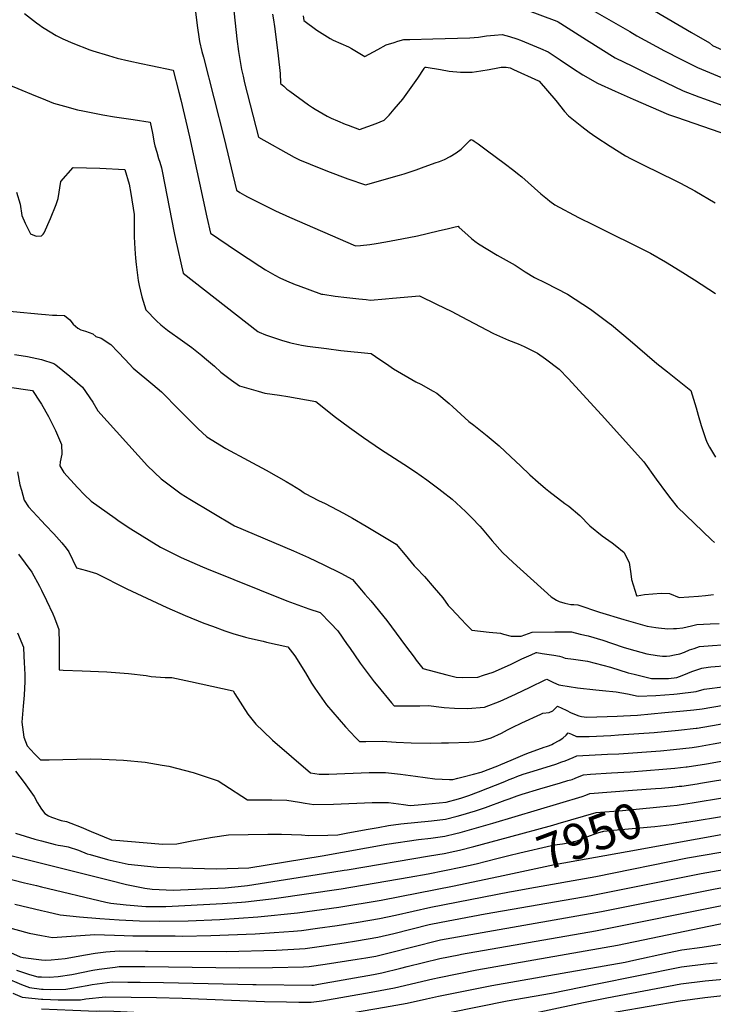
# Model space of a CAD drawing. Units: inches. Extents: x 2561773 to 2567451, y 1540239 to 1545559.
# Drawn here: x 2564982 to 2565547, y 1543174 to 1543975 of the extents above; entities that cross this region are included whole.
import ezdxf
from ezdxf.enums import TextEntityAlignment as Align

# ---------------------------------------------------------------- set-up
doc = ezdxf.new("R2010")
doc.units = ezdxf.units.IN
doc.header["$MEASUREMENT"] = 0
doc.layers.add('tile_2467_31_contour_10ft', color=71, linetype='Continuous')
doc.styles.add('Arial', font='arial.ttf')

msp = doc.modelspace()

# ---------------------------------------------------------------- linework, layer by layer
at = {"layer": 'tile_2467_31_contour_10ft'}
for points, elevation in [([(2565156.15, 1543986.94), (2565159.09, 1543959), (2565160.49, 1543948.79), (2565162.25, 1543937.3), (2565162.91, 1543934.23), (2565164.12, 1543928.79), (2565165.36, 1543923.37), (2565176.69, 1543879.07), (2565205.89, 1543862.95), (2565209.97, 1543860.8), (2565218.69, 1543857.04), (2565232.91, 1543851.38), (2565249.55, 1543845.32), (2565263.78, 1543840.3), (2565291.53, 1543848.19), (2565295.17, 1543849.27), (2565305.02, 1543852.53), (2565309.33, 1543854.04), (2565320.59, 1543858.17), (2565324.01, 1543859.45), (2565328.11, 1543861.05), (2565332.61, 1543863.34), (2565337.6, 1543866.34), (2565341.74, 1543869.46), (2565343.99, 1543871.57), (2565346.27, 1543873.89), (2565348.85, 1543876.4), (2565349.87, 1543877.3), (2565351.25, 1543876.55), (2565352.39, 1543875.87), (2565355.55, 1543873.63), (2565363.2, 1543868.05), (2565376.81, 1543857.85), (2565384.58, 1543851.94), (2565387.57, 1543849.61), (2565390.96, 1543846.77), (2565406.66, 1543833.09), (2565411.92, 1543828.69), (2565413.9, 1543827.1), (2565417.99, 1543824.05), (2565437.19, 1543813.63), (2565449.36, 1543807.72), (2565495.81, 1543784.67), (2565507.98, 1543777.71), (2565519.92, 1543770.43), (2565531.72, 1543762.95), (2565548.67, 1543751.82)], 7810), ([(2565431.4, 1543992.56), (2565478.93, 1543965.01), (2565484.74, 1543961.69), (2565507.21, 1543949.37), (2565520.52, 1543942.45), (2565533.95, 1543935.72), (2565560.01, 1543924.99)], 7770), ([(2564890.7, 1543979.18), (2564899.56, 1543968.26), (2564901.83, 1543966.06), (2564912.37, 1543956.12), (2564922.37, 1543948.42), (2564926.85, 1543945.36), (2564936.93, 1543938.76), (2564949.13, 1543931.73), (2564965.79, 1543924.66), (2564980.74, 1543918.58), (2564995.32, 1543912.72), (2565000, 1543910.86)], 7840), ([(2564986.26, 1543979.76), (2564996, 1543972.12), (2564998.63, 1543970.16), (2565000, 1543969.27)], 7830), ([(2565125.49, 1543980.81), (2565127.13, 1543968.09), (2565128.23, 1543960.7), (2565128.79, 1543957.02), (2565130.74, 1543948.95), (2565131.91, 1543944.12), (2565148.89, 1543878.03), (2565158.69, 1543835.9), (2565161.5, 1543834.15), (2565165.25, 1543832.05), (2565167.84, 1543830.67), (2565179.21, 1543824.88), (2565190.61, 1543819.23), (2565202.06, 1543813.94), (2565255.55, 1543790.61), (2565259.8, 1543790.98), (2565267.45, 1543791.91), (2565272.5, 1543792.63), (2565280.43, 1543793.97), (2565293.35, 1543796.33), (2565306.23, 1543798.92), (2565323.02, 1543802.85), (2565331.4, 1543804.92), (2565335.61, 1543805.86), (2565339.16, 1543806.59), (2565339.81, 1543805.95), (2565347.33, 1543799.09), (2565350.12, 1543796.71), (2565352.94, 1543794.38), (2565355.7, 1543792.26), (2565370.98, 1543783.23), (2565385.55, 1543774.93), (2565393.73, 1543769.56), (2565401.42, 1543764.84), (2565410.42, 1543760.55), (2565428.28, 1543751.28), (2565446.99, 1543739.22), (2565462.14, 1543727.71), (2565464, 1543726.3), (2565479.31, 1543713.72), (2565485.11, 1543708.66), (2565500.97, 1543694.97), (2565509.56, 1543688.17), (2565513.78, 1543684.83), (2565519.2, 1543680.63), (2565528.75, 1543672.99), (2565533.04, 1543659), (2565534.61, 1543653.04), (2565536.94, 1543644.58), (2565540.5, 1543633.89), (2565541.68, 1543631.05), (2565543.83, 1543627.01), (2565548.68, 1543618.88)], 7820), ([(2565188.09, 1543979.07), (2565188.86, 1543974.45), (2565189.72, 1543969.11), (2565190.7, 1543962.83), (2565192.8, 1543945.38), (2565194.31, 1543930.87), (2565194.47, 1543928.78), (2565194.7, 1543925.11), (2565194.76, 1543922.85), (2565197.24, 1543920.6), (2565199.88, 1543918.3), (2565202.27, 1543916.52), (2565217.44, 1543905.5), (2565220.78, 1543903.18), (2565222.79, 1543901.94), (2565232.5, 1543896.18), (2565235.81, 1543894.68), (2565240.98, 1543892.39), (2565247.39, 1543889.81), (2565249.81, 1543888.87), (2565258.9, 1543885.42), (2565265.74, 1543887.82), (2565272.41, 1543890.27), (2565278.9, 1543892.87), (2565283.17, 1543896.9), (2565287.28, 1543901.8), (2565294.17, 1543910.11), (2565299.64, 1543917.65), (2565306.5, 1543927.21), (2565311.49, 1543935.1), (2565311.98, 1543935.94), (2565312.81, 1543936.05), (2565313.24, 1543936.04), (2565324.82, 1543934.1), (2565331.81, 1543932.82), (2565341.21, 1543931.87), (2565350.55, 1543932.02), (2565357.56, 1543933.08), (2565364.56, 1543934.26), (2565371.54, 1543935.59), (2565374.18, 1543936.18), (2565378.19, 1543936.19), (2565381.61, 1543935.52), (2565384.41, 1543934.23), (2565404.54, 1543924.98), (2565404.59, 1543924.96), (2565405.09, 1543924.62), (2565418.63, 1543908.9), (2565425.88, 1543899.91), (2565428.95, 1543896.51), (2565437.24, 1543889.84), (2565439.86, 1543887.75), (2565445.8, 1543883.22), (2565451.33, 1543879.51), (2565462.87, 1543871.92), (2565475.34, 1543864), (2565480.13, 1543861.51), (2565490.46, 1543856.22), (2565515.99, 1543843.8), (2565520.12, 1543841.67), (2565531.93, 1543835.35), (2565548.4, 1543825.75)], 7800), ([(2565213.12, 1543977.88), (2565213.57, 1543973.93), (2565224.28, 1543966.22), (2565234.95, 1543959.27), (2565237.55, 1543958.12), (2565249.95, 1543952.6), (2565252.44, 1543951.15), (2565263.16, 1543944.8), (2565266.69, 1543946.6), (2565273.74, 1543950.36), (2565280.77, 1543954.17), (2565287.26, 1543956.26), (2565290.07, 1543957.1), (2565294.97, 1543958.51), (2565299.89, 1543958.49), (2565318.57, 1543958.99), (2565348.78, 1543959.86), (2565355.81, 1543960.6), (2565362.38, 1543961.45), (2565368.74, 1543962.14), (2565375.12, 1543962.73), (2565381.07, 1543960.94), (2565387.04, 1543959.09), (2565390.01, 1543958.15), (2565406.15, 1543951.34), (2565412.39, 1543948.63), (2565422.18, 1543942.17), (2565432.25, 1543935.32), (2565440.81, 1543929.93), (2565452.62, 1543922.96), (2565467.09, 1543916.48), (2565481.61, 1543910.06), (2565496.18, 1543903.73), (2565510.31, 1543897.66), (2565516.83, 1543895.43), (2565559.37, 1543880.67)], 7790), ([(2565394.14, 1543982.98), (2565419.55, 1543973.42), (2565420.56, 1543972.86), (2565422.88, 1543971.51), (2565443.81, 1543958.18), (2565455.45, 1543950.96), (2565467.11, 1543943.77), (2565481.2, 1543936.75), (2565495.12, 1543929.91), (2565508.37, 1543923.53), (2565522.29, 1543916.95), (2565535.22, 1543912.01), (2565539.69, 1543910.42), (2565553.95, 1543905.17)], 7780), ([(2565499.03, 1543981.77), (2565529.2, 1543964.35), (2565543.68, 1543955.79), (2565546.32, 1543953.69), (2565559.12, 1543948.05)], 7760), ([(2565000, 1543969.27), (2565002.28, 1543967.79), (2565011.91, 1543961.92), (2565017.48, 1543959.06), (2565025.66, 1543955.54), (2565039.51, 1543950.17), (2565041.76, 1543949.4), (2565054.55, 1543945.55), (2565061.78, 1543943.48), (2565071.16, 1543941.34), (2565081.17, 1543939.07), (2565089.18, 1543937.52), (2565107.17, 1543933.64), (2565111.96, 1543915.69), (2565113.62, 1543909.39), (2565120.59, 1543879.52), (2565134.78, 1543814.02), (2565137.79, 1543801.01), (2565158.84, 1543786.54), (2565177.9, 1543774.04), (2565182.49, 1543771.12), (2565189.99, 1543766.82), (2565194.18, 1543764.66), (2565199.41, 1543762.12), (2565206.51, 1543759.28), (2565209.1, 1543758.31), (2565227.99, 1543751.46), (2565229.01, 1543751.3), (2565239, 1543749.87), (2565248.69, 1543748.63), (2565258.35, 1543747.5), (2565264.33, 1543746.92), (2565267.94, 1543746.58), (2565280.18, 1543747.64), (2565285.71, 1543748.14), (2565307.67, 1543749.89), (2565321.61, 1543743.26), (2565333.97, 1543737.28), (2565341.81, 1543733.16), (2565367.87, 1543719.48), (2565380.18, 1543713.98), (2565387.99, 1543710.92), (2565392.88, 1543708.76), (2565403.9, 1543703.47), (2565410.46, 1543698.77), (2565421.57, 1543690.48), (2565428.89, 1543682.87), (2565455.93, 1543653.08), (2565490.24, 1543615.05), (2565500.42, 1543600.83), (2565508.87, 1543589.5), (2565512.47, 1543584.88), (2565517.52, 1543578.43), (2565545.32, 1543551.6), (2565547.86, 1543549.33)], 7830), ([(2565000, 1543910.86), (2565009.94, 1543906.91), (2565018.83, 1543904.33), (2565029.28, 1543901.33), (2565033.85, 1543900.45), (2565049.89, 1543897.38), (2565059.63, 1543895.68), (2565074.74, 1543893.55), (2565088.48, 1543891.37), (2565090.32, 1543882.31), (2565091.94, 1543874.5), (2565092.43, 1543872.19), (2565093.99, 1543866.78), (2565095.45, 1543861.79), (2565096.4, 1543858.65), (2565097.69, 1543854.27), (2565098.31, 1543851.44), (2565108.07, 1543801.21), (2565109.2, 1543796.02), (2565115.42, 1543768.44), (2565176.18, 1543720.97), (2565177.21, 1543720.41), (2565182.33, 1543718.39), (2565188.89, 1543716.03), (2565195.42, 1543713.93), (2565201.93, 1543711.99), (2565204.06, 1543711.53), (2565209.21, 1543710.43), (2565211.6, 1543709.97), (2565216.72, 1543709.17), (2565231.99, 1543707.06), (2565243.85, 1543705.62), (2565268.3, 1543703.12), (2565271.99, 1543700.64), (2565282.73, 1543693.32), (2565286.5, 1543690.7), (2565304.89, 1543680.18), (2565308.95, 1543678.09), (2565318.91, 1543672.48), (2565321.87, 1543670.8), (2565332.01, 1543662.52), (2565334.81, 1543659.75), (2565347.8, 1543647.81), (2565351.9, 1543644.75), (2565362.98, 1543636.16), (2565372.64, 1543627.87), (2565382.06, 1543619.12), (2565389.93, 1543611.58), (2565397.47, 1543604.39), (2565404.25, 1543598.44), (2565410.43, 1543593.3), (2565413.12, 1543591.08), (2565426.11, 1543581.19), (2565429.25, 1543578.82), (2565438.29, 1543571.39), (2565446.4, 1543562.91), (2565456.55, 1543554.72), (2565464.53, 1543548.95), (2565466.97, 1543547.06), (2565474.23, 1543541.26), (2565477.12, 1543535.55), (2565478.33, 1543533.05), (2565479.67, 1543523.79), (2565480.35, 1543519.14), (2565484.33, 1543506.11), (2565484.39, 1543506.07), (2565484.44, 1543506.05), (2565484.49, 1543506.04), (2565485.05, 1543505.96), (2565491.03, 1543506.94), (2565497.66, 1543507.61), (2565504.35, 1543508.11), (2565511.33, 1543507.77), (2565519.22, 1543504.58), (2565534.75, 1543505.77), (2565540.49, 1543506.27), (2565546.97, 1543506.99)], 7840), ([(2565000, 1543798.8), (2565000.23, 1543798.81), (2565001.43, 1543800.06), (2565002.34, 1543801.41), (2565007.49, 1543813.01), (2565012.1, 1543824.4), (2565013.56, 1543829.31), (2565015.75, 1543843.08), (2565025.92, 1543854.4), (2565047.47, 1543853.95), (2565067.95, 1543852.68), (2565071.58, 1543840.96), (2565072.88, 1543833.25), (2565075.63, 1543816.07), (2565075.44, 1543807.88), (2565075.57, 1543798.09), (2565076.07, 1543788.14), (2565076.7, 1543780.62), (2565077.15, 1543775.51), (2565078.86, 1543762.62), (2565079.64, 1543758.43), (2565081.69, 1543749.27), (2565084.96, 1543738.56), (2565093.66, 1543729.65), (2565097.25, 1543726.53), (2565102.56, 1543722.18), (2565114.83, 1543713.37), (2565122.56, 1543707.89), (2565130.53, 1543701.46), (2565132.78, 1543699.64), (2565140.84, 1543692.72), (2565146.18, 1543687.98), (2565148.28, 1543686.28), (2565154.73, 1543681.41), (2565161.26, 1543676.79), (2565168.81, 1543674.58), (2565176.37, 1543672.43), (2565181.93, 1543670.92), (2565187.96, 1543669.88), (2565193.87, 1543669.09), (2565200.7, 1543668.18), (2565223.28, 1543664.14), (2565239.48, 1543651.36), (2565250.7, 1543642.99), (2565262.06, 1543634.63), (2565276.11, 1543625.15), (2565295.04, 1543613.16), (2565304.39, 1543606.89), (2565313.65, 1543600.29), (2565323.39, 1543593.09), (2565326.02, 1543591.1), (2565334.49, 1543584.53), (2565341.4, 1543578.14), (2565345.41, 1543574.32), (2565350.35, 1543569.41), (2565356.96, 1543562.52), (2565358.82, 1543560.35), (2565366.94, 1543550.65), (2565375.44, 1543541.12), (2565384.04, 1543533.1), (2565414.92, 1543505.2), (2565419.22, 1543502.47), (2565421.34, 1543501.31), (2565425.99, 1543499.85), (2565431.04, 1543498.92), (2565433.33, 1543498.91), (2565436.68, 1543498.52), (2565454.38, 1543492.72), (2565474.21, 1543486.77), (2565493.03, 1543481.33), (2565500.26, 1543480.26), (2565502.42, 1543479.95), (2565509.88, 1543479.05), (2565514.63, 1543479.23), (2565516.91, 1543479.41), (2565522.24, 1543479.82), (2565525.51, 1543480.72), (2565529.21, 1543481.64), (2565533.57, 1543482.54), (2565538.96, 1543482.87), (2565544.36, 1543483.19), (2565551.74, 1543483.52)], 7850), ([(2564979.66, 1543834.28), (2564982.67, 1543824.47), (2564984.21, 1543815.26), (2564986.73, 1543809.02), (2564991.13, 1543800.49), (2564995.76, 1543798.61), (2565000, 1543798.8)], 7850), ([(2564953.63, 1543739.53), (2565000, 1543735.1)], 7860), ([(2565000, 1543735.1), (2565003.25, 1543734.79), (2565009.02, 1543734.36), (2565012.48, 1543734.27), (2565018.82, 1543734.13), (2565023.15, 1543730.56), (2565025.79, 1543726.92), (2565029.8, 1543723.59), (2565032.1, 1543722.35), (2565035.94, 1543721.38), (2565041.97, 1543718.97), (2565044.3, 1543717.03), (2565048.62, 1543715.53), (2565056.46, 1543710.47), (2565062.27, 1543704.43), (2565068.08, 1543698.28), (2565074.62, 1543691.15), (2565090.78, 1543677.88), (2565097.85, 1543671.98), (2565112.18, 1543657.34), (2565114.8, 1543654.61), (2565127.47, 1543642.17), (2565134.59, 1543635.43), (2565150.18, 1543625.88), (2565168.29, 1543615.94), (2565182.86, 1543608.16), (2565199.3, 1543599.02), (2565203.87, 1543596.26), (2565211.01, 1543591.84), (2565213.03, 1543590.33), (2565214.72, 1543589.26), (2565225.64, 1543583.6), (2565231.01, 1543581), (2565245.91, 1543573.25), (2565253.26, 1543569.05), (2565264.26, 1543562.69), (2565288.71, 1543547.94), (2565296.16, 1543539.2), (2565303.49, 1543530.4), (2565304.95, 1543528.66), (2565311.72, 1543521.65), (2565319.71, 1543512.57), (2565326.67, 1543504.26), (2565331.24, 1543498.09), (2565333.61, 1543495.52), (2565341.86, 1543486.72), (2565345.51, 1543482.96), (2565350.38, 1543478.08), (2565364.53, 1543476.27), (2565373.61, 1543475.68), (2565376.07, 1543474.82), (2565382.46, 1543473.18), (2565390.55, 1543473.03), (2565399.44, 1543476.26), (2565417.86, 1543476.63), (2565420.64, 1543476.68), (2565425.65, 1543476.61), (2565431.46, 1543476.52), (2565438.62, 1543474.87), (2565444.98, 1543473.3), (2565457.07, 1543469.8), (2565463.93, 1543467.51), (2565474.42, 1543463.98), (2565483.01, 1543461.32), (2565492.81, 1543458.87), (2565501.35, 1543457.29), (2565505.68, 1543456.78), (2565508.76, 1543456.78), (2565511.58, 1543457.13), (2565515.36, 1543457.83), (2565519.67, 1543458.77), (2565523.47, 1543460.01), (2565527.59, 1543461.87), (2565531.3, 1543463.16), (2565535.55, 1543464.6), (2565546.3, 1543465.61), (2565562.09, 1543466.62)], 7860), ([(2564978.01, 1543702.17), (2564983.54, 1543701.48), (2564988.72, 1543700.75), (2564999.98, 1543698.11), (2565000, 1543698.1)], 7870), ([(2565000, 1543698.1), (2565010.04, 1543695.09), (2565011.78, 1543693.76), (2565023.13, 1543684.7), (2565033.58, 1543675.61), (2565041.95, 1543663.42), (2565046.08, 1543656.33), (2565086.29, 1543611.79), (2565097.54, 1543601.21), (2565106.09, 1543594.74), (2565113.68, 1543589.05), (2565120.76, 1543584.63), (2565157.11, 1543562.88), (2565173.2, 1543556.01), (2565205.25, 1543542.63), (2565217.53, 1543537.03), (2565229.88, 1543531.26), (2565243.81, 1543524.26), (2565253.13, 1543519.15), (2565260.63, 1543510.51), (2565263.39, 1543507.31), (2565268.06, 1543501.8), (2565281.28, 1543485.83), (2565296.32, 1543465.26), (2565303.32, 1543456.01), (2565305.18, 1543453.62), (2565310.46, 1543446.91), (2565329.96, 1543441.58), (2565337.51, 1543439.87), (2565342.63, 1543439.39), (2565355.19, 1543439.89), (2565359.9, 1543441.32), (2565367.75, 1543443.72), (2565379.48, 1543448.98), (2565382.31, 1543450.44), (2565391.05, 1543454.63), (2565398.73, 1543458.03), (2565402.85, 1543459.76), (2565403.29, 1543459.74), (2565407.68, 1543459.08), (2565417.02, 1543457.66), (2565421.66, 1543456.92), (2565423.57, 1543456.25), (2565426.43, 1543455.3), (2565433.01, 1543454.42), (2565444.45, 1543452.82), (2565463.2, 1543447.78), (2565477.65, 1543443.35), (2565482.51, 1543442.13), (2565496.54, 1543438.74), (2565500.66, 1543438.66), (2565510.45, 1543438.76), (2565517.18, 1543439.55), (2565521.62, 1543441.09), (2565526.3, 1543442.9), (2565529.53, 1543444.26), (2565537.48, 1543447.15), (2565542.83, 1543447.81), (2565544.98, 1543448.03), (2565558.76, 1543449.12)], 7870), ([(2564972.03, 1543676.09), (2564992.77, 1543672.95), (2564999.13, 1543663.49), (2565000, 1543662)], 7880), ([(2565000, 1543662), (2565005.92, 1543651.84), (2565011.61, 1543640.38), (2565016.35, 1543629.06), (2565016.55, 1543621.1), (2565015.37, 1543614.91), (2565014.92, 1543611.6), (2565018.18, 1543606.28), (2565029.52, 1543593.98), (2565035.23, 1543588.15), (2565040.47, 1543582.88), (2565060.02, 1543569.18), (2565063.45, 1543566.79), (2565072.69, 1543560.4), (2565096.87, 1543545.55), (2565113.77, 1543537.25), (2565131.05, 1543529.42), (2565134.29, 1543528.06), (2565199.76, 1543501.73), (2565217.65, 1543495.4), (2565226.96, 1543492.3), (2565235.4, 1543483.79), (2565241.3, 1543477.35), (2565249, 1543466.36), (2565250.77, 1543463.78), (2565259.46, 1543451.26), (2565270.97, 1543435.89), (2565273.91, 1543432.32), (2565285.03, 1543418.83), (2565287.03, 1543416.5), (2565302.02, 1543416.5), (2565308.15, 1543416.51), (2565315.13, 1543416.57), (2565325.76, 1543415.42), (2565327.91, 1543415.17), (2565336.21, 1543414.49), (2565346.77, 1543414.17), (2565360.57, 1543415.48), (2565373.4, 1543420.16), (2565386.01, 1543425.88), (2565397.83, 1543431.65), (2565410.16, 1543437.47), (2565411.49, 1543438.04), (2565414.14, 1543436.87), (2565416.92, 1543435.37), (2565421.27, 1543433.6), (2565422.73, 1543433.12), (2565436.25, 1543431.13), (2565451.39, 1543429.41), (2565456.73, 1543428.96), (2565467.72, 1543427.84), (2565476.97, 1543426.13), (2565485.84, 1543424.4), (2565500.07, 1543424.85), (2565514.83, 1543426.03), (2565517.61, 1543426.29), (2565532.86, 1543428.1), (2565539.36, 1543430.1), (2565541.62, 1543430.39), (2565554.32, 1543431.76)], 7880), ([(2564980.57, 1543606.93), (2564982.53, 1543596.29), (2564983.69, 1543591.99), (2564985.95, 1543583.82), (2564989.6, 1543578.38), (2565000, 1543566.99)], 7890), ([(2565000, 1543566.99), (2565003.33, 1543563.34), (2565010.09, 1543556.29), (2565016.56, 1543549.07), (2565020.23, 1543544.84), (2565022.48, 1543541.72), (2565028.51, 1543528.74), (2565036.86, 1543526.44), (2565044.91, 1543524.01), (2565069.55, 1543511.58), (2565102.17, 1543496.42), (2565116.99, 1543490), (2565132.18, 1543483.82), (2565139.28, 1543481.22), (2565149.3, 1543477.56), (2565155.87, 1543475.42), (2565166.17, 1543472.42), (2565169.29, 1543471.57), (2565180.42, 1543468.93), (2565183.23, 1543468.27), (2565200.65, 1543464.42), (2565206.36, 1543457.12), (2565215.02, 1543443.17), (2565219.75, 1543434.95), (2565222.48, 1543430.75), (2565232.15, 1543417.22), (2565247.65, 1543399.45), (2565255.65, 1543390.8), (2565258.96, 1543387.39), (2565264.14, 1543387.54), (2565277.31, 1543387.69), (2565288.89, 1543386.9), (2565301.03, 1543386.44), (2565316.47, 1543386.13), (2565325.65, 1543386.22), (2565331.46, 1543386.38), (2565347.98, 1543386.94), (2565352.4, 1543387.09), (2565356.34, 1543387.75), (2565359.54, 1543388.52), (2565366.07, 1543390.53), (2565374.44, 1543394.3), (2565379.4, 1543396.82), (2565383.22, 1543398.83), (2565391.01, 1543402.64), (2565406.52, 1543409.62), (2565408.29, 1543410.36), (2565413.21, 1543411.06), (2565416.27, 1543412.33), (2565418.64, 1543414.73), (2565420.18, 1543416.27), (2565427.03, 1543412.83), (2565431.18, 1543410.75), (2565437.42, 1543408.31), (2565438.64, 1543407.94), (2565439.66, 1543407.63), (2565444.02, 1543407.31), (2565468.65, 1543407.95), (2565473.93, 1543408.24), (2565485.34, 1543408.96), (2565507.56, 1543411.02), (2565522.7, 1543412.45), (2565531.01, 1543413.25)], 7890), ([(2564981.32, 1543539.88), (2564986.88, 1543532.59), (2564992.31, 1543525.23), (2564998.37, 1543513.7), (2565000, 1543510.44)], 7900), ([(2565000, 1543510.44), (2565004.2, 1543502.03), (2565009.3, 1543491.25), (2565010.56, 1543488.05), (2565014.17, 1543478.51), (2565014.51, 1543467.31), (2565014.55, 1543455.95), (2565014.38, 1543445.68), (2565017.62, 1543445.5), (2565033.22, 1543444.94), (2565053.3, 1543444.13), (2565070.89, 1543442.69), (2565085.43, 1543441.04), (2565089.42, 1543440.35), (2565100.75, 1543439.37), (2565106.2, 1543439.46), (2565121.27, 1543436.22), (2565156.09, 1543428.57), (2565157.39, 1543426.09), (2565168.14, 1543409.69), (2565174.46, 1543401.43), (2565180.42, 1543395.7), (2565188.07, 1543388.4), (2565219.08, 1543361.98), (2565226.08, 1543360.75), (2565233.99, 1543360.87), (2565266.83, 1543362.1), (2565280, 1543362.2), (2565292.24, 1543360.95), (2565304.52, 1543359.33), (2565320.3, 1543356.92), (2565332.32, 1543356.57), (2565335, 1543356.56), (2565338.95, 1543357.5), (2565343.28, 1543358.59), (2565351.69, 1543360.83), (2565358.09, 1543362.59), (2565371.5, 1543367.57), (2565373.98, 1543368.62), (2565382.43, 1543372.33), (2565391.91, 1543376.36), (2565395.05, 1543377.64), (2565409.15, 1543382.69), (2565411.1, 1543383.38), (2565413.45, 1543384.26), (2565415.52, 1543385.08), (2565416.85, 1543385.71), (2565421.42, 1543388.27), (2565424.32, 1543390.17), (2565427.07, 1543392.55), (2565428.86, 1543394.5), (2565430.08, 1543393.96), (2565431.37, 1543393.32), (2565435.68, 1543391.51), (2565437.75, 1543391.39), (2565440.34, 1543391.35), (2565445.81, 1543391.6), (2565463.55, 1543392.41), (2565469.77, 1543392.76), (2565498.75, 1543394.67), (2565518.57, 1543396.66), (2565532.99, 1543398.18)], 7900), ([(2564980.45, 1543475.7), (2564985.35, 1543464.18), (2564985.78, 1543456.76), (2564986.05, 1543451.67), (2564986.55, 1543442.03), (2564986.57, 1543436.25), (2564986.06, 1543425.03), (2564985.25, 1543416.09), (2564984.04, 1543403.16), (2564985.76, 1543390.99), (2564988.43, 1543383.92), (2564994.43, 1543377.45), (2564999.25, 1543372.37), (2565000, 1543372.39)], 7910), ([(2565531.01, 1543413.25), (2565537.85, 1543413.9), (2565555.23, 1543417.04), (2565599.97, 1543427.05), (2565605.64, 1543428.35), (2565611.84, 1543429.19), (2565647.85, 1543431.96), (2565665.86, 1543433.34), (2565683.62, 1543434.67), (2565683.77, 1543434.67)], 7890), ([(2565532.99, 1543398.18), (2565533.75, 1543398.26), (2565550.99, 1543401.28), (2565585.5, 1543408.02), (2565602.22, 1543411.17), (2565608.95, 1543412.09), (2565618.29, 1543413.27), (2565629.48, 1543414.51), (2565679.12, 1543418.7), (2565683.81, 1543419.09), (2565685.8, 1543419.24)], 7900), ([(2565534.93, 1543383.46), (2565546.84, 1543385.45), (2565581.89, 1543391.85), (2565597.13, 1543394.42), (2565603.13, 1543395.21), (2565625.99, 1543397.9), (2565630.98, 1543398.4), (2565687.84, 1543403.76)], 7910), ([(2565000, 1543372.39), (2565006.47, 1543372.61), (2565039.91, 1543373.33), (2565049.29, 1543373.13), (2565066.91, 1543372.27), (2565084.52, 1543370.65), (2565098.37, 1543368.2), (2565103.68, 1543367.22), (2565123.51, 1543362.13), (2565143.98, 1543355.52), (2565148.49, 1543352.49), (2565167.9, 1543339.88), (2565187.48, 1543339.86), (2565199.88, 1543339.73), (2565210.04, 1543338.02), (2565214.68, 1543337.19), (2565221.83, 1543336.21), (2565237.65, 1543336.47), (2565269.34, 1543337.66), (2565282.58, 1543337.74), (2565294.87, 1543336.03), (2565300.11, 1543335.22), (2565306.68, 1543335.81), (2565318.11, 1543336.89), (2565329.55, 1543338.06), (2565339.61, 1543340.84), (2565342.23, 1543341.66), (2565347.87, 1543343.51), (2565355.92, 1543346.54), (2565377.11, 1543354.86), (2565380.8, 1543356.39), (2565384.45, 1543357.88), (2565387.06, 1543358.92), (2565392.26, 1543360.72), (2565400.24, 1543363.37), (2565418.74, 1543369.1), (2565423.7, 1543370.77), (2565426.27, 1543371.79), (2565432.72, 1543374.42), (2565435.95, 1543375.7), (2565460.92, 1543377.01), (2565470.04, 1543377.49), (2565503.8, 1543379.8), (2565514.41, 1543380.78), (2565529.65, 1543382.58), (2565534.93, 1543383.46)], 7910), ([(2565000, 1543332.43), (2565000.06, 1543332.33), (2565002.88, 1543328.86), (2565005.69, 1543326.84), (2565008.31, 1543325.83), (2565016.02, 1543323.2), (2565020.38, 1543322.2), (2565024.01, 1543320.94), (2565032.31, 1543317.62), (2565040.6, 1543314.21), (2565057.09, 1543307.34), (2565057.22, 1543307.3), (2565098.82, 1543303.79), (2565110.37, 1543304.1), (2565122.46, 1543306.51), (2565139.3, 1543309.53), (2565152.33, 1543311.35), (2565168.4, 1543311.87), (2565184.24, 1543312.03), (2565195.57, 1543311.91), (2565211.65, 1543311.51), (2565217.46, 1543311.01), (2565233.29, 1543311.33), (2565241.2, 1543311.56), (2565249.51, 1543313.05), (2565266.09, 1543316.03), (2565274.05, 1543317.48), (2565282.67, 1543319.04), (2565292.5, 1543320.44), (2565317.52, 1543322.9), (2565328.96, 1543324.26), (2565338.39, 1543326.73), (2565341.49, 1543327.57), (2565353.35, 1543331.05), (2565361.57, 1543333.76), (2565377.44, 1543339.58), (2565380.83, 1543340.89), (2565387.26, 1543343.08), (2565391.41, 1543344.47), (2565405.71, 1543348.9), (2565422.52, 1543353.78), (2565428.53, 1543355.59), (2565431.96, 1543356.63), (2565434.55, 1543357.61), (2565436.45, 1543358.36), (2565441.18, 1543360.35), (2565447.02, 1543360.75), (2565464.04, 1543361.87), (2565479.3, 1543362.84), (2565505.84, 1543364.78), (2565515.59, 1543365.66), (2565524.94, 1543366.75), (2565525.52, 1543366.83), (2565541.27, 1543369.3), (2565572.79, 1543374.83)], 7920), ([(2564978.81, 1543363.24), (2564986.08, 1543353.97), (2564994, 1543342.61), (2564996.98, 1543337.41), (2564998.31, 1543335.21), (2565000, 1543332.43)], 7920), ([(2565513.68, 1543350.35), (2565519.12, 1543350.94), (2565521.43, 1543351.19), (2565533.65, 1543352.99), (2565536.36, 1543353.43), (2565564.33, 1543358.21)], 7930), ([(2565000, 1543306.65), (2565011.23, 1543303.65), (2565013.69, 1543303.03), (2565017.48, 1543302.59), (2565021.89, 1543301.73), (2565030.24, 1543298.89), (2565037.26, 1543296.13), (2565039.74, 1543295.41), (2565053.74, 1543291.4), (2565056.03, 1543290.75), (2565070.7, 1543287.58), (2565094.36, 1543285.09), (2565142.56, 1543283.84), (2565168.9, 1543284.63), (2565228.58, 1543294.41), (2565281.17, 1543303.81), (2565307.05, 1543307.6), (2565316.92, 1543308.75), (2565328.37, 1543310.35), (2565337.29, 1543312.54), (2565340.89, 1543313.46), (2565367.46, 1543321.01), (2565440.18, 1543342.56), (2565443.07, 1543343.64), (2565446.41, 1543344.99), (2565481.09, 1543347.7)], 7930), ([(2565481.09, 1543347.7), (2565499.78, 1543349.16), (2565504.78, 1543349.55), (2565513.08, 1543350.29), (2565513.68, 1543350.35)], 7930), ([(2565519.12, 1543335.94), (2565529.59, 1543337.49), (2565555.97, 1543341.83)], 7940), ([(2565380.16, 1543309.65), (2565416.19, 1543319.29), (2565420.67, 1543320.71), (2565451.64, 1543329.64), (2565472.9, 1543331.27), (2565500.69, 1543333.95), (2565511.8, 1543335.09), (2565517.37, 1543335.68), (2565519.12, 1543335.94)], 7940), ([(2565370.75, 1543292.23), (2565380.49, 1543294.73), (2565389.31, 1543296.81), (2565415.29, 1543302.93), (2565419.77, 1543303.65), (2565421.86, 1543303.9), (2565424.26, 1543304.26), (2565428.72, 1543305.05), (2565432.88, 1543305.81), (2565433.28, 1543305.93), (2565436, 1543306.71), (2565446.27, 1543310.53), (2565450.74, 1543312.24), (2565453.67, 1543313.34), (2565456.71, 1543314.25), (2565456.87, 1543314.28), (2565457.89, 1543314.42), (2565465.71, 1543315.3), (2565496.05, 1543317.97), (2565499.28, 1543318.32), (2565513.25, 1543319.98), (2565524.48, 1543321.71)], 7950), ([(2565524.48, 1543321.71), (2565525.49, 1543321.86), (2565558.76, 1543327.22)], 7950), ([(2565476.69, 1543297.95), (2565562.37, 1543313.32)], 7960), ([(2564979.05, 1543312.7), (2564994.78, 1543308.05), (2565000, 1543306.65)], 7930), ([(2565000, 1543288.33), (2565055.33, 1543274.46), (2565069.26, 1543271.04), (2565084.14, 1543268.01), (2565090.09, 1543267.2), (2565107.39, 1543266.42), (2565149.66, 1543268.39), (2565165.25, 1543270.05), (2565167.71, 1543270.35), (2565229.68, 1543280.02), (2565246.43, 1543282.66), (2565248.95, 1543283.07), (2565316.03, 1543294.31), (2565327.77, 1543296.28), (2565336.4, 1543298.2), (2565340.28, 1543299.12), (2565351.95, 1543302.1), (2565380.16, 1543309.65)], 7940), ([(2565375.93, 1543278.47), (2565417.59, 1543287.35), (2565476.69, 1543297.95)], 7960), ([(2565397.59, 1543268.13), (2565451.35, 1543277.66), (2565525.93, 1543292.63), (2565591.24, 1543303.85)], 7970), ([(2564975.27, 1543294.53), (2565000, 1543288.33)], 7940), ([(2565000, 1543269.22), (2565052.55, 1543256.74), (2565056.48, 1543255.88), (2565068.92, 1543254.64), (2565085.1, 1543253.29), (2565101.26, 1543253.25), (2565147.47, 1543255.5), (2565163, 1543256.79), (2565166.17, 1543257.09), (2565189.39, 1543259.79), (2565244.09, 1543267.62), (2565299.35, 1543276.93), (2565314.83, 1543279.76), (2565341.5, 1543285.04), (2565353.97, 1543287.92), (2565370.75, 1543292.23)], 7950), ([(2565000, 1543209.89), (2565003.1, 1543209.49), (2565007.86, 1543209.68), (2565019.26, 1543210.74), (2565035.99, 1543213.72), (2565043.89, 1543215.22), (2565052.55, 1543216.15), (2565063.34, 1543217.01), (2565084.74, 1543216.95), (2565086.83, 1543216.95), (2565150.55, 1543216.6), (2565191.06, 1543217.77), (2565205.46, 1543218.53), (2565214.83, 1543219.1), (2565227.9, 1543220.93), (2565240.96, 1543222.76), (2565246.52, 1543223.6), (2565256.42, 1543225.12), (2565273.73, 1543228.14), (2565286.77, 1543231.2), (2565315.74, 1543238.42), (2565325.4, 1543240.48), (2565361.14, 1543247.15), (2565447.61, 1543262.23), (2565537.14, 1543280.08), (2565593.92, 1543290.18)], 7980), ([(2564968.32, 1543277.06), (2564986.29, 1543272.55), (2564995.91, 1543270.21), (2565000, 1543269.22)], 7950), ([(2565000, 1543249.94), (2565005.09, 1543248.7), (2565015.2, 1543246.36), (2565031.01, 1543244.89), (2565047.46, 1543243.43), (2565063.42, 1543242.31), (2565079.78, 1543241.37), (2565096.31, 1543241.23), (2565119.46, 1543241.49), (2565145.29, 1543242.65), (2565176.28, 1543244.84), (2565208.49, 1543248.1), (2565242.12, 1543252.66), (2565276.7, 1543258.35), (2565336.06, 1543269.97), (2565375.93, 1543278.47)], 7960), ([(2565000, 1543195.91), (2565006.24, 1543195.6), (2565013.59, 1543196.11), (2565024.79, 1543197.94), (2565041.91, 1543201.31), (2565047.03, 1543202.3), (2565060.07, 1543203.93), (2565063.23, 1543204.25), (2565084.21, 1543204.26), (2565161.25, 1543203.24), (2565188.19, 1543203.49), (2565213.38, 1543204.02), (2565218.09, 1543204.22), (2565231.12, 1543206.18), (2565257.17, 1543210.19), (2565263.97, 1543211.31), (2565272.22, 1543212.76), (2565285.28, 1543216), (2565301.16, 1543220.07), (2565324.84, 1543226.03), (2565329.43, 1543226.96), (2565455.89, 1543248.99), (2565548.3, 1543267.59), (2565569.59, 1543271.41)], 7990), ([(2565000, 1543229.61), (2565009.16, 1543227.95), (2565031.91, 1543229.49), (2565043.59, 1543230.38), (2565067.4, 1543229.64), (2565074.42, 1543229.33), (2565109.03, 1543229.17), (2565115, 1543229.16), (2565138.06, 1543229.47), (2565174.04, 1543231.01), (2565189.58, 1543231.97), (2565205.17, 1543233.2), (2565211.63, 1543233.76), (2565224.72, 1543235.45), (2565240.64, 1543237.66), (2565257.92, 1543240.34), (2565275.22, 1543243.32), (2565288.24, 1543246.16), (2565316.94, 1543252.52), (2565380.97, 1543265.12)], 7970), ([(2565380.97, 1543265.12), (2565384.27, 1543265.77), (2565397.59, 1543268.13)], 7970), ([(2564978.34, 1543255.19), (2565000, 1543249.94)], 7960), ([(2565000, 1543186.03), (2565001.52, 1543185.86), (2565007.03, 1543185.62), (2565019.86, 1543185.89), (2565024.73, 1543186.71), (2565037.36, 1543188.99), (2565041.46, 1543189.81), (2565057.67, 1543191.77), (2565070.48, 1543191.71), (2565080.31, 1543191.64), (2565099.35, 1543191.43), (2565172.15, 1543189.63), (2565174.72, 1543189.6), (2565220.2, 1543189.2), (2565221.36, 1543189.24), (2565225.64, 1543189.93), (2565270.43, 1543197.83), (2565277.24, 1543199.12), (2565292.7, 1543202.97), (2565297.79, 1543204.27), (2565311.05, 1543207.52), (2565324.31, 1543210.72), (2565339.91, 1543213.87), (2565341.9, 1543214.27), (2565451, 1543233.27), (2565559.41, 1543255.14)], 8000), ([(2565000, 1543177.88), (2565001.14, 1543177.77), (2565013.57, 1543177.27), (2565031.83, 1543177.36), (2565036.26, 1543178.16), (2565052.31, 1543179.75), (2565073.1, 1543179.46), (2565093.83, 1543179.06), (2565114.5, 1543178.51), (2565181.61, 1543175.83), (2565199.57, 1543175.53), (2565209.61, 1543175.38), (2565219.66, 1543175.27), (2565228.2, 1543176.32), (2565268.44, 1543183.35), (2565287.41, 1543186.87), (2565318.64, 1543194.19), (2565323.79, 1543195.42), (2565354.35, 1543201.6), (2565468.91, 1543221.67), (2565557.59, 1543240.01), (2565570.39, 1543242.37), (2565572.37, 1543242.67)], 8010), ([(2564968.29, 1543237.54), (2564989.94, 1543231.43), (2565000, 1543229.61)], 7970), ([(2565000, 1543169.84), (2565025.51, 1543168.76), (2565044.87, 1543168.07), (2565047.2, 1543168.29), (2565058.91, 1543167.99), (2565130.02, 1543164.36), (2565175.02, 1543162.17), (2565187.28, 1543161.61), (2565207.63, 1543161.37), (2565217.68, 1543161.3), (2565229.88, 1543162.87), (2565235.17, 1543163.62), (2565279.31, 1543171.3), (2565297.67, 1543174.51), (2565313.44, 1543177.98), (2565323.27, 1543180.18), (2565366.78, 1543188.95), (2565406.76, 1543195.83), (2565475.08, 1543207.88), (2565482.19, 1543209.37), (2565509.71, 1543215.5), (2565521.42, 1543218.01), (2565537.74, 1543220.21), (2565601.92, 1543230.19)], 8020), ([(2564969.54, 1543218.23), (2564982.66, 1543212.3), (2564985.19, 1543211.77), (2565000, 1543209.89)], 7980), ([(2564979.63, 1543201.38), (2564990.44, 1543197.8), (2564997.01, 1543196.06), (2565000, 1543195.91)], 7990), ([(2565000, 1543159.1), (2565055.87, 1543154.67), (2565125.1, 1543150.63), (2565192.97, 1543147.33), (2565195.57, 1543147.3), (2565204.22, 1543147.3), (2565215.7, 1543147.29), (2565218.71, 1543147.7), (2565228.77, 1543149.09), (2565242.09, 1543151), (2565308.06, 1543162), (2565379.18, 1543176.33), (2565415.31, 1543182.64), (2565451.14, 1543189.95), (2565520.95, 1543203.97), (2565540.83, 1543206.57), (2565550.01, 1543207.44)], 8030), ([(2564970.95, 1543195.04), (2564983.87, 1543189.6), (2564990.3, 1543187.13), (2565000, 1543186.03)], 8000), ([(2565000, 1543146.96), (2565022.75, 1543145.06), (2565040.31, 1543143.48), (2565046.07, 1543142.78), (2565066.67, 1543140.52), (2565115.9, 1543137.14), (2565120.16, 1543136.88), (2565198.65, 1543133.06), (2565203.62, 1543133.06), (2565213.7, 1543133.17), (2565225.92, 1543134.93), (2565248.99, 1543138.42), (2565318.58, 1543149.33), (2565346.01, 1543154.8), (2565441.36, 1543175.19), (2565460.3, 1543178.95), (2565520.48, 1543190.16), (2565540.36, 1543192.71), (2565555.27, 1543194.1)], 8040), ([(2564976.66, 1543182.66), (2564984.49, 1543179.39), (2565000, 1543177.88)], 8010), ([(2565000, 1543135.1), (2565037.03, 1543131.22), (2565077.67, 1543126.12), (2565102.51, 1543124.12), (2565115.25, 1543123.18), (2565204.31, 1543118.84), (2565211.69, 1543118.96), (2565223.92, 1543120.8), (2565236.17, 1543122.68), (2565287.17, 1543130.57), (2565319.07, 1543136.35), (2565329.48, 1543138.26), (2565365.9, 1543146.32), (2565377.01, 1543148.81), (2565388.22, 1543151.48), (2565458.56, 1543165.84), (2565469.43, 1543167.74), (2565520.02, 1543176.54), (2565539.91, 1543179.15), (2565576.99, 1543183.32)], 8050)]:
    msp.add_lwpolyline(points, dxfattribs=dict(at, elevation=elevation))

# ---------------------------------------------------------------- texts
at = {"color": 18, "style": 'Arial'}
msp.add_text('7950', height=28.8, rotation=20.65622, dxfattribs=at).set_placement((2565446.27, 1543310.53), align=Align.MIDDLE_CENTER)

doc.saveas('drawing.dxf')
